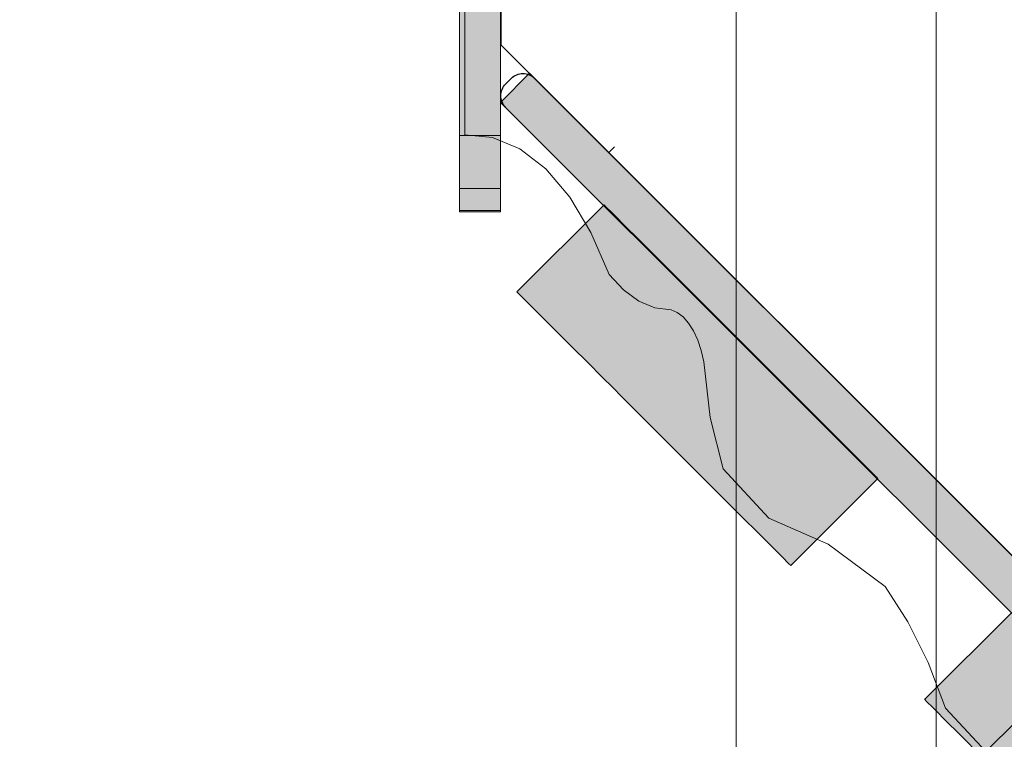
# Model space of a CAD drawing. Units: millimetres. Extents: x 576216080 to 576234482, y 353377898 to 353402790.
# Drawn here: x 576220893 to 576221252, y 353391848 to 353392111 of the extents above; entities that cross this region are included whole.
import ezdxf

# ---------------------------------------------------------------- set-up
doc = ezdxf.new("R2010")
doc.units = ezdxf.units.MM
doc.header["$MEASUREMENT"] = 0
for name, color, linetype, lineweight, true_color in [('0_Pen_No__2', 7, 'Continuous', 5, 0x747474), ('0_Pen_No__20', 7, 'Continuous', 5, 0xff6a6a), ('0_Pen_No__4', 7, 'Continuous', 5, 0x783c00), ('0_Pen_No__5', 7, 'Continuous', 5, 0xb40606)]:
    doc.layers.add(name, color=color, linetype=linetype, lineweight=lineweight, true_color=true_color)
doc.layers.add('A-DIMS', color=7, linetype='Continuous')
for name, color, linetype, lineweight in [('A-DIMS_Pen_No__1', 7, 'Continuous', 30), ('A-DIMS_Pen_No__141', 7, 'Continuous', 5), ('A-NPLT_Pen_No__1', 7, 'Continuous', 30)]:
    doc.layers.add(name, color=color, linetype=linetype, lineweight=lineweight)
doc.styles.add('GENERATED_STYLE_1', font='Tahoma_1.ttf')
doc.dimstyles.new('GENERATED_STYLE__3', dxfattribs={"dimtxt": 200, "dimasz": 95, "dimexe": 0.18, "dimexo": 10000, "dimgap": 0.09, "dimtad": 1, "dimtih": 1, "dimtoh": 1, "dimdec": 0, "dimzin": 0, "dimdsep": 46, "dimtxsty": 'GENERATED_STYLE_1', "dimblk": 'ARROWHEAD_6', "dimblk1": 'ARROWHEAD_6', "dimblk2": 'ARROWHEAD_6', "dimcen": 0.09, "dimclrd": 7, "dimclre": 7, "dimclrt": 7, "dimadec": 0, "dimazin": 0, "dimtfac": 1, "dimtdec": 4, "dimtmove": 0, "dimatfit": 3, "dimfxl": 1, "dimtolj": 1, "dimtzin": 0, "dimarcsym": 0})
doc.dimstyles.new('GENERATED_STYLE__4', dxfattribs={"dimtxt": 200, "dimasz": 95, "dimexe": 0.18, "dimexo": 10000, "dimgap": 0.09, "dimtad": 1, "dimdec": 0, "dimzin": 0, "dimdsep": 46, "dimtxsty": 'GENERATED_STYLE_1', "dimblk": 'ARROWHEAD_6', "dimblk1": 'ARROWHEAD_6', "dimblk2": 'ARROWHEAD_6', "dimcen": 0.09, "dimclrd": 7, "dimclre": 7, "dimclrt": 7, "dimadec": 0, "dimazin": 0, "dimtfac": 1, "dimtdec": 4, "dimtmove": 0, "dimatfit": 3, "dimfxl": 1, "dimtolj": 1, "dimtzin": 0, "dimarcsym": 0})

# ---------------------------------------------------------------- blocks, each defined once
blk = doc.blocks.new('JK1_sarkans_2')
at = {"layer": '0_Pen_No__2', "linetype": 'Continuous'}
blk.add_line((1325.09, 1288.78), (710.8, 674.8), dxfattribs=at)
at = {"layer": '0_Pen_No__5', "linetype": 'Continuous'}
for p, q in [((1311.8, 48.05), (1311.8, 1275.5)), ((1238.8, 121.08), (1238.8, 1202.54))]:
    blk.add_line(p, q, dxfattribs=at)
blk = doc.blocks.new('k3')
at = {"layer": '0_Pen_No__4', "linetype": 'Continuous'}
blk.add_hatch(color=256, dxfattribs=at).paths.add_polyline_path([(70.7, 0), (70.7, 45), (-70.7, 45), (-70.7, 0)])
for p, q in [((-70.7, 45), (-70.49, 45)), ((-70.7, 0), (-70.7, 45)), ((-70.49, 45), (-69.86, 45)), ((-69.86, 45), (-68.82, 45)), ((-68.82, 45), (-67.4, 45)), ((-67.4, 45), (-65.64, 45)), ((-65.64, 45), (-63.58, 45)), ((-63.58, 45), (-61.26, 45)), ((-61.26, 45), (-51.36, 45)), ((-51.36, 45), (-42.19, 45)), ((-42.19, 45), (-33.96, 45)), ((-33.96, 45), (-26.86, 45)), ((-26.86, 45), (-21.05, 45)), ((-21.05, 45), (-16.67, 45)), ((-16.67, 45), (-15.58, 45)), ((-15.58, 45), (-14.11, 45)), ((-14.11, 45), (-12.31, 45)), ((-12.31, 45), (-10.22, 45)), ((-10.22, 45), (-7.88, 45)), ((-7.88, 45), (-5.36, 45)), ((-5.36, 45), (-2.71, 45)), ((-2.71, 45), (0, 45)), ((0, 45), (12.28, 45)), ((12.28, 45), (24.18, 45)), ((24.18, 45), (35.35, 45)), ((35.35, 45), (45.45, 45)), ((45.45, 45), (54.16, 45)), ((54.16, 45), (61.23, 45)), ((61.23, 45), (66.44, 45)), ((66.44, 45), (69.63, 45)), ((69.63, 45), (70.7, 45)), ((70.7, 0), (70.7, 45)), ((-2.71, 0), (0, 0)), ((0, 0), (12.28, 0)), ((12.28, 0), (24.18, 0)), ((24.18, 0), (35.35, 0)), ((35.35, 0), (45.45, 0)), ((45.45, 0), (54.16, 0)), ((54.16, 0), (61.23, 0)), ((61.23, 0), (66.44, 0)), ((66.44, 0), (69.63, 0)), ((69.63, 0), (70.7, 0)), ((-70.7, 0), (-70.49, 0)), ((-70.49, 0), (-69.86, 0)), ((-69.86, 0), (-68.82, 0)), ((-68.82, 0), (-67.4, 0)), ((-67.4, 0), (-65.64, 0)), ((-65.64, 0), (-63.58, 0)), ((-63.58, 0), (-61.26, 0)), ((-61.26, 0), (-51.36, 0)), ((-51.36, 0), (-42.19, 0)), ((-42.19, 0), (-33.96, 0)), ((-33.96, 0), (-26.86, 0)), ((-26.86, 0), (-21.05, 0)), ((-21.05, 0), (-16.67, 0)), ((-16.67, 0), (-15.58, 0)), ((-15.58, 0), (-14.11, 0)), ((-14.11, 0), (-12.31, 0)), ((-12.31, 0), (-10.22, 0)), ((-10.22, 0), (-7.88, 0)), ((-7.88, 0), (-5.36, 0)), ((-5.36, 0), (-2.71, 0))]:
    blk.add_line(p, q, dxfattribs=at)
blk = doc.blocks.new('plakne2')
at = {"layer": '0_Pen_No__20', "linetype": 'Continuous'}
blk.add_hatch(color=256, dxfattribs=at).paths.add_polyline_path([(423.5, 0), (423.5, 15), (-423.5, 15), (-423.5, 0)])
for p, q in [((-401.9, 15), (395.52, 15)), ((395.52, 15), (399.08, 15)), ((395.52, 0), (395.52, 15)), ((399.08, 15), (403.57, 15)), ((403.57, 15), (408.9, 15)), ((408.9, 15), (414.95, 15)), ((414.95, 15), (418.26, 15)), ((414.95, 0), (414.95, 15)), ((418.26, 15), (420.74, 15)), ((420.74, 15), (422.31, 15)), ((422.31, 15), (422.95, 15)), ((422.95, 15), (423.32, 15)), ((422.95, 0), (422.95, 15)), ((423.32, 15), (423.5, 15)), ((423.5, 0), (423.5, 15)), ((-401.9, 0), (395.52, 0)), ((395.52, 0), (399.08, 0)), ((399.08, 0), (403.57, 0)), ((403.57, 0), (408.9, 0)), ((408.9, 0), (414.95, 0)), ((414.95, 0), (418.26, 0)), ((418.26, 0), (420.74, 0)), ((420.74, 0), (422.31, 0)), ((422.31, 0), (422.95, 0)), ((422.95, 0), (423.32, 0)), ((423.32, 0), (423.5, 0))]:
    blk.add_line(p, q, dxfattribs=at)
blk = doc.blocks.new('augsa5')
at = {"layer": '0_Pen_No__20', "linetype": 'Continuous'}
for p, q in [((247.97, 246.75), (247.97, 1044.17)), ((227.87, 241.62), (237.81, 245.82)), ((237.81, 245.82), (247.97, 246.75)), ((218.4, 234.29), (227.87, 241.62)), ((209.66, 224.01), (218.4, 234.29)), ((201.89, 211.05), (209.66, 224.01)), ((195.3, 195.77), (201.89, 211.05)), ((190.06, 190.11), (195.3, 195.77)), ((184.47, 186.02), (190.06, 190.11)), ((172.67, 182.84), (178.63, 183.58)), ((178.63, 183.58), (184.47, 186.02)), ((166.27, 177.99), (168.27, 180.26)), ((168.27, 180.26), (170.42, 181.89)), ((170.42, 181.89), (172.67, 182.84)), ((164.48, 175.13), (166.27, 177.99)), ((162.93, 171.76), (164.48, 175.13)), ((161.67, 167.95), (162.93, 171.76)), ((160.73, 163.81), (161.67, 167.95)), ((158.4, 143.5), (160.73, 163.81)), ((153.65, 124.75), (158.4, 143.5)), ((136.93, 106.76), (153.65, 124.75)), ((115.24, 97.17), (136.93, 106.76)), ((94.44, 81.76), (115.24, 97.17)), ((86.17, 68.83), (94.44, 81.76)), ((78.79, 53.95), (86.17, 68.83)), ((72.42, 37.35), (78.79, 53.95)), ((39.99, 2.46), (72.42, 37.35))]:
    blk.add_line(p, q, dxfattribs=at)
blk = doc.blocks.new('sienaT')
at = {"layer": '0_Pen_No__20', "linetype": 'Continuous'}
blk.add_hatch(color=256, dxfattribs=at).paths.add_polyline_path([(317.52, 0), (317.52, 15), (-317.52, 15), (-317.52, 0)])
for p, q in [((-317.52, 15), (0, 15)), ((-317.52, 0), (-317.52, 15)), ((-317.52, 0), (0, 0))]:
    blk.add_line(p, q, dxfattribs=at)
blk = doc.blocks.new('*D199', base_point=(576123767.38, 353365038.69))
at = {"layer": 'A-DIMS_Pen_No__1', "linetype": 'Continuous', "transparency": 16777216}
for p, q in [((576218789.36, 353393334.08), (576218789.36, 353393409.08)), ((576218839.36, 353393284.08), (576218739.36, 353393384.08)), ((576218883.11, 353393334.08), (576218695.61, 353393334.08)), ((576218789.36, 353387013.54), (576218789.36, 353393334.08)), ((576218739.36, 353387063.54), (576218839.36, 353386963.54)), ((576218883.11, 353387013.54), (576218695.61, 353387013.54)), ((576218789.36, 353386938.54), (576218789.36, 353387013.54))]:
    blk.add_line(p, q, dxfattribs=at)
at = {"layer": 'A-DIMS_Pen_No__141', "transparency": 16777216, "insert": (576218749.36, 353389830.95), "char_height": 200, "attachment_point": 7, "rotation": 90, "style": 'GENERATED_STYLE_1'}
blk.add_mtext('\\A1;{\\fTahoma|b0|i0|c0|p34;6\xa0320}', dxfattribs=at)
blk = doc.blocks.new('ARROWHEAD_6')
at = {"color": 0, "linetype": 'Continuous', "lineweight": 0}
for p, q in [((-0.5, -0.5), (0.5, 0.5)), ((0, 0), (-1, 0))]:
    blk.add_line(p, q, dxfattribs=at)
blk = doc.blocks.new('*D200', base_point=(576123767.38, 353365038.69))
at = {"layer": 'A-DIMS_Pen_No__1', "linetype": 'Continuous', "transparency": 16777216}
for p, q in [((576218194.43, 353395201.97), (576218194.43, 353395276.97)), ((576218244.43, 353395151.97), (576218144.43, 353395251.97)), ((576218288.18, 353395201.97), (576218100.68, 353395201.97)), ((576218194.43, 353385013.54), (576218194.43, 353395201.97)), ((576218144.43, 353385063.54), (576218244.43, 353384963.54)), ((576218288.18, 353385013.54), (576218100.68, 353385013.54)), ((576218194.43, 353384938.54), (576218194.43, 353385013.54))]:
    blk.add_line(p, q, dxfattribs=at)
at = {"layer": 'A-DIMS_Pen_No__141', "transparency": 16777216, "insert": (576218154.43, 353389689.93), "char_height": 200, "attachment_point": 7, "rotation": 90, "style": 'GENERATED_STYLE_1'}
blk.add_mtext('\\A1;{\\fTahoma|b0|i0|c0|p34;10\xa0190}', dxfattribs=at)
blk = doc.blocks.new('*D205', base_point=(576123767.38, 353365038.69))
at = {"layer": 'A-DIMS_Pen_No__1', "linetype": 'Continuous', "transparency": 16777216}
for p, q in [((576221053.29, 353395446.61), (576221053.29, 353395634.11)), ((576230150.65, 353395446.61), (576230150.65, 353395634.11)), ((576221103.29, 353395590.36), (576221003.29, 353395490.36)), ((576230100.65, 353395490.36), (576230200.65, 353395590.36)), ((576220978.29, 353395540.36), (576221053.29, 353395540.36)), ((576221053.29, 353395540.36), (576230150.65, 353395540.36)), ((576230150.65, 353395540.36), (576230225.65, 353395540.36))]:
    blk.add_line(p, q, dxfattribs=at)
at = {"layer": 'A-DIMS_Pen_No__1', "transparency": 16777216, "insert": (576225259.11, 353395580.36), "char_height": 200, "attachment_point": 7, "style": 'GENERATED_STYLE_1'}
blk.add_mtext('\\A1;{\\fTahoma|b0|i0|c0|p34;9 100}', dxfattribs=at)

msp = doc.modelspace()

# ---------------------------------------------------------------- linework, layer by layer
at = {"layer": 'A-NPLT_Pen_No__1', "linetype": 'Continuous'}
for p, q in [((576221068.47, 353392851.54), (576221068.47, 353392101.54)), ((576221538.47, 353391631.54), (576221068.47, 353392101.54)), ((576221538.47, 353391631.54), (576221068.47, 353392101.54)), ((576221068.47, 353392101.54), (576221538.47, 353391631.54)), ((576221068.47, 353392101.54), (576221303.47, 353391866.54)), ((576221068.47, 353392101.54), (576221303.47, 353391866.54)), ((576221068.47, 353392101.54), (576221303.47, 353391866.54)), ((576221109.94, 353392064.32), (576221107.82, 353392062.2))]:
    msp.add_line(p, q, dxfattribs=at)
at = {"layer": 'A-NPLT_Pen_No__1', "linetype": 'Continuous', "flags": 128}
msp.add_lwpolyline([(576221070.14, 353392078.75, -0.414214), (576221070.14, 353392087.23), (576221072.25, 353392089.34, -0.414214), (576221080.73, 353392089.34)], format="xyb", dxfattribs=at)

# ---------------------------------------------------------------- block references
at = {"color": 36, "linetype": 'Continuous', "lineweight": 5, "true_color": 0x783c00, "zscale": 1000}
for name, p, rotation in [('JK1_sarkans_2', (576222466.19, 353393027.86), 180), ('k3', (576221124.26, 353391961.34), 314.9999999999995), ('k3', (576221273.16, 353391812.43), 314.9999999999995)]:
    msp.add_blockref(name, p, dxfattribs=dict(at, rotation=rotation))
at = {"color": 11, "linetype": 'Continuous', "lineweight": 5, "true_color": 0xff6a6a, "zscale": 1000}
for name, p, rotation in [('plakne2', (576221053.29, 353392464.02), 270), ('sienaT', (576221292.84, 353391856.03), 314.9999999999955)]:
    msp.add_blockref(name, p, dxfattribs=dict(at, rotation=rotation))
at = {"color": 11, "linetype": 'Continuous', "lineweight": 5, "true_color": 0xff6a6a, "xscale": -1, "zscale": 1000}
msp.add_blockref('augsa5', (576221303.22, 353391821.95), dxfattribs=at)

# ---------------------------------------------------------------- dimensions: what is measured, and where the dimension line sits
at = {"layer": 'A-DIMS', "linetype": 'Continuous'}
dim = msp.add_linear_dim(base=(576230150.65, 353395540.36), p1=(576221053.29, 353392887.53), p2=(576230150.65, 353391950.61), text='9 100', dimstyle='GENERATED_STYLE__3', dxfattribs=at)
dim.commit()
dim.dimension.update_dxf_attribs({"geometry": '*D205', "text_midpoint": (576225601.05, 353395680.36), "dimtype": 160})
for base, p1, p2, text, picture, middle in [((576218194.43, 353395201.97), (576224632.01, 353385013.54), (576225018.72, 353395201.97), '10\xa0190', '*D200', (576218054.43, 353390107.76)), ((576218789.36, 353393334.08), (576224635.01, 353387013.54), (576224783.04, 353393334.08), '6\xa0320', '*D199', (576218649.36, 353390172.9))]:
    dim = msp.add_linear_dim(base=base, p1=p1, p2=p2, angle=90, text=text, dimstyle='GENERATED_STYLE__4', dxfattribs=at)
    dim.commit()
    dim.dimension.update_dxf_attribs({"geometry": picture, "text_midpoint": middle, "dimtype": 160, "text_rotation": 90})

doc.saveas('drawing.dxf')
